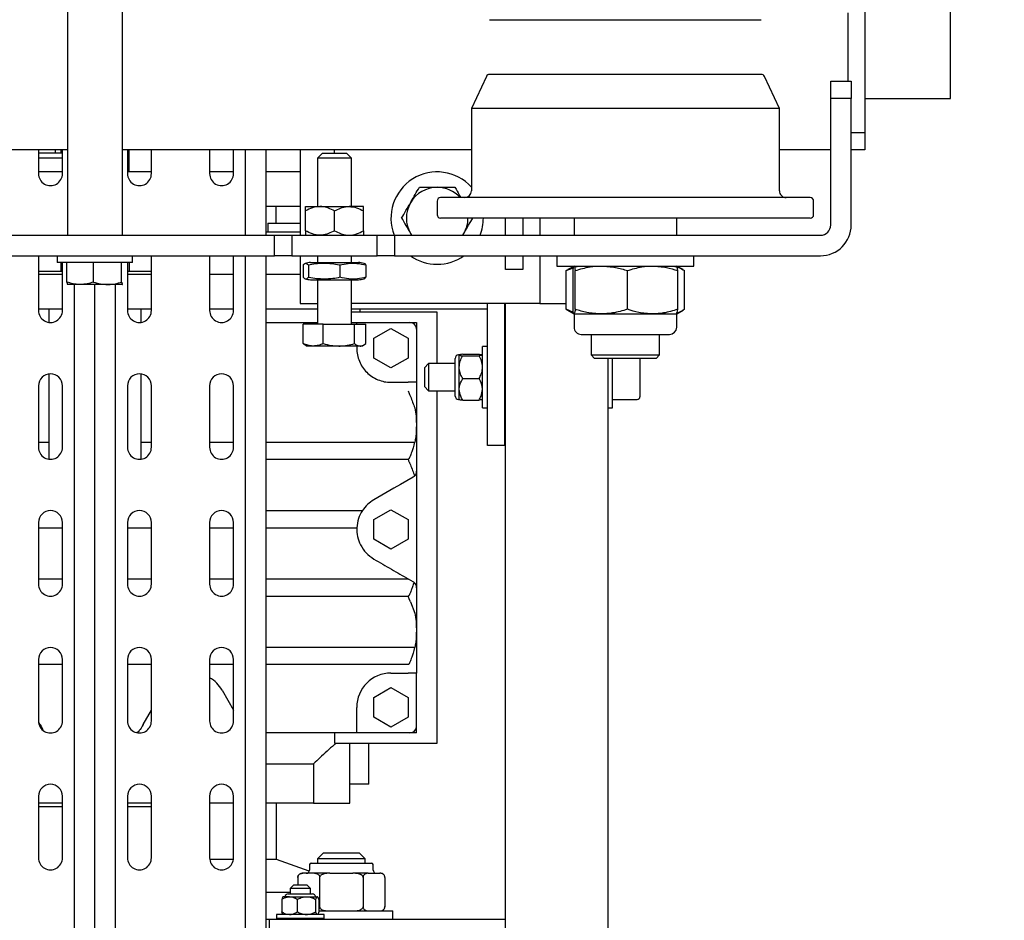
# Model space of a CAD drawing. Units: millimetres. Extents: x -17903 to 19001, y -12343 to 10068.
# Drawn here: x -4303 to -4016, y -4281 to -4017 of the extents above; entities that cross this region are included whole.
import ezdxf

# ---------------------------------------------------------------- set-up
doc = ezdxf.new("R2010")
doc.units = ezdxf.units.MM
doc.set_wipeout_variables(frame=1)
doc.layers.add('1_GRIL', color=7, linetype='Continuous')
doc.layers.add('5.Machinerie', color=140, linetype='Continuous')

# ---------------------------------------------------------------- blocks, each defined once
blk = doc.blocks.new('Rail gril PS')
blk.add_wipeout([(1987928.62, 922250.58), (1980604.83, 922250.58), (1980604.83, 922332.58), (1987928.62, 922332.58)])
blk = doc.blocks.new('faux gril')
blk.add_blockref('Rail gril PS', (-268807.68, -12026.9))
blk = doc.blocks.new('Equipe Compacte Motorisee PS')
for p, q in [((4015, 250), (3985, 250)), ((4015, 225), (4015, 250)), ((3975, 225), (4025, 225)), ((4025, 221), (4025, 225)), ((4025, 225), (4030, 225)), ((4030, 225), (4030, 221)), ((3990, 220), (4010, 220)), ((4010, 215), (4010, 221)), ((4010, 221), (4015, 221)), ((4015, 221), (4015, 215)), ((4052, 221), (4015, 221)), ((4015, 215), (4010, 215)), ((4052, 215), (4015, 215)), ((4030, 215), (4030, 200)), ((4055, 87.5), (4055, 212)), ((4061, 87.5), (4061, 212)), ((4044, 209), (4044, 101)), ((4049, 210), (4045, 210)), ((4050, 209), (4050, 101)), ((4018, 200), (4008.58, 195.61)), ((4042, 200), (4018, 200)), ((4018, 200), (4018, 110)), ((3992, 119.24), (3992, 194.7)), ((4008, 194.7), (4008, 115.3)), ((4064, 175), (4061, 175)), ((4064, 135), (4064, 175)), ((4055, 170), (4050, 170)), ((4065.06, 171.84), (4064, 170)), ((4076.66, 172.3), (4065.34, 172.3)), ((4076.66, 170.3), (4065.34, 170.3)), ((4078, 170), (4076.93, 171.85)), ((4081.9, 170), (4078, 170)), ((4078, 162.96), (4078, 170)), ((4084, 155.46), (4084, 167.9)), ((4090, 165), (4084, 165)), ((4091, 164), (4090, 165)), ((4090, 145), (4090, 165)), ((4078, 147.96), (4078, 162.96)), ((4091, 164), (4091, 146)), ((4091, 159.25), (4099.62, 159.25)), ((4099.62, 159.25), (4102.2, 159.25)), ((4103, 151.25), (4103, 158.45)), ((4076.66, 155.61), (4065.34, 155.61)), ((4084, 142.1), (4084, 155.46)), ((4105.5, 151.25), (4091, 151.25)), ((4585, 150), (4091, 150)), ((4105.5, 150), (4105.5, 151.25)), ((4078, 140.01), (4078, 147.96)), ((4084, 145), (4090, 145)), ((4090, 145), (4091, 146)), ((4050, 140), (4055, 140)), ((4064, 140), (4065.06, 138.16)), ((4065.34, 139.7), (4064.26, 139.88)), ((4065.34, 137.7), (4064.49, 139.84)), ((4065.1, 138.17), (4065.34, 137.7)), ((4076.66, 140.32), (4065.34, 140.32)), ((4076.66, 139.7), (4065.34, 139.7)), ((4077.58, 139.84), (4076.66, 137.7)), ((4076.66, 137.7), (4076.89, 138.17)), ((4076.93, 138.15), (4078, 140)), ((4078, 140.01), (4077.95, 139.99)), ((4078, 140), (4078, 140.01)), ((4078, 140), (4081.9, 140)), ((4076.66, 137.7), (4065.34, 137.7)), ((4075, 130), (4075, 137.7)), ((4061, 135), (4064, 135)), ((4050, 130), (4055, 130)), ((4061, 130), (4075, 130)), ((4075, 130), (4075, 75)), ((4050, 125), (4055, 125)), ((4061, 125), (4065, 125)), ((4065, 125), (4065, 120)), ((3992, 115.3), (3992, 119.24)), ((4055, 120), (4050, 120)), ((4065, 120), (4061, 120)), ((4255, 120), (4075, 120)), ((4116.5, 119.75), (4075, 119.75)), ((4092.5, 120), (4092.5, 119.75)), ((4100.5, 119.75), (4100.5, 120)), ((4116.5, 119.75), (4116.5, 114.75)), ((4259, 120), (4255, 120)), ((4255, 120), (4255, 51)), ((4008.58, 114.39), (4018, 110)), ((4116.5, 114.75), (4075, 114.75)), ((4076.5, 75), (4076.5, 114.75)), ((4087.5, 114.75), (4087.5, 113.25)), ((4105.5, 113.25), (4087.5, 113.25)), ((4089.8, 107.46), (4089.8, 112.24)), ((4090.22, 107.46), (4090.22, 112.24)), ((4096.91, 107.46), (4096.91, 112.24)), ((4103.2, 107.46), (4103.2, 112.24)), ((4105.5, 113.25), (4105.5, 114.75)), ((4018, 110), (4042, 110)), ((4030, 110), (4030, 8)), ((4055, 107.48), (4054.5, 107.79)), ((4055, 107.51), (4054.5, 107.79)), ((4090, 106.45), (4090, 106.25)), ((4093.56, 106.45), (4090.01, 106.45)), ((4099.51, 105.25), (4091, 105.25)), ((4092.5, 105.25), (4092.5, 97.5)), ((4100.06, 106.45), (4093.56, 106.45)), ((4102, 105.25), (4099.51, 105.25)), ((4103, 106.45), (4100.06, 106.45)), ((4100.5, 97.5), (4100.5, 105.25)), ((4103, 106.25), (4103, 106.45)), ((4045, 100), (4049, 100)), ((4092.5, 100), (4077.5, 100)), ((4077.5, 100), (4077.5, 75)), ((4203.5, 100), (4100.5, 100)), ((4203.5, 70), (4203.5, 100)), ((4092.5, 97.5), (4093.75, 96.25)), ((4092.5, 97.5), (4098.69, 97.5)), ((4093.75, 96.25), (4098, 96.25)), ((4098, 96.25), (4099.25, 96.25)), ((4098.69, 97.5), (4100.5, 97.5)), ((4099.25, 96.25), (4100.5, 97.5)), ((4054.5, 92.21), (4055, 92.52)), ((4080.5, 92), (4080.5, 94)), ((4080.5, 94), (4082.5, 94)), ((4082.5, 94), (4098, 94)), ((4098, 94), (4123.97, 94)), ((4115.5, 50), (4115.5, 93.44)), ((4123.97, 94), (4158.03, 94)), ((4125.5, 93.29), (4125.39, 93.41)), ((4125.5, 93.29), (4125.7, 93)), ((4125.7, 93), (4127.86, 89.25)), ((4156.3, 93), (4155.5, 91.61)), ((4156.42, 93.18), (4156.3, 93)), ((4158.03, 94), (4183, 94)), ((4162.14, 92.19), (4161.31, 91.84)), ((4162.14, 92.19), (4165.5, 93.44)), ((4175.5, 93.44), (4175.5, 50)), ((4183, 94), (4183, 91.5)), ((4198.5, 94), (4183, 94)), ((4200.5, 94), (4198.5, 94)), ((4200.5, 94), (4200.5, 92)), ((4080.5, 76.5), (4080.5, 92)), ((4082.23, 86.5), (4085.11, 91.5)), ((4085.11, 91.5), (4090.89, 91.5)), ((4090.89, 91.5), (4093.77, 86.5)), ((4098, 86.5), (4098, 91.5)), ((4100.5, 91.5), (4101.31, 91.84)), ((4120.5, 50), (4120.5, 91.5)), ((4127.86, 89.25), (4128.98, 87.33)), ((4135.23, 86.5), (4138.11, 91.5)), ((4138.11, 91.5), (4143.89, 91.5)), ((4143.89, 91.5), (4146.77, 86.5)), ((4155.5, 91.61), (4155.5, 50)), ((4161.31, 91.84), (4160.5, 91.5)), ((4160.5, 50), (4160.5, 91.5)), ((4180.5, 91.5), (4180.5, 50)), ((4183, 86.5), (4183, 91.5)), ((4187.23, 86.5), (4190.11, 91.5)), ((4190.11, 91.5), (4195.89, 91.5)), ((4195.89, 91.5), (4198.77, 86.5)), ((4200.5, 92), (4200.5, 76.5)), ((4055, 87.5), (4061, 87.5)), ((4055, 82.5), (4055, 87.5)), ((4061, 87.5), (4061, 82.5)), ((4085.11, 81.5), (4082.23, 86.5)), ((4093.77, 86.5), (4090.89, 81.5)), ((4128.98, 87.33), (4132.34, 81.5)), ((4138.11, 81.5), (4135.23, 86.5)), ((4146.77, 86.5), (4143.89, 81.5)), ((4190.11, 81.5), (4187.23, 86.5)), ((4198.77, 86.5), (4195.89, 81.5)), ((4255, 87), (4252.5, 87)), ((4252.5, 65.39), (4252.5, 87)), ((4241.5, 83.5), (4241.5, 83.21)), ((4242.7, 84.7), (4251.3, 84.7)), ((4061, 82.5), (4055, 82.5)), ((4055, 57.5), (4055, 82.5)), ((4061, 57.5), (4061, 82.5)), ((4090.89, 81.5), (4085.11, 81.5)), ((4143.89, 81.5), (4138.11, 81.5)), ((4195.89, 81.5), (4190.11, 81.5)), ((4238.5, 63.21), (4238.5, 80.79)), ((4240.57, 81.31), (4238.97, 81.27)), ((4241.5, 79.85), (4241.5, 83.21)), ((4046.6, 78.5), (4046.6, 74.25)), ((4053.69, 78.5), (4047.91, 78.5)), ((4063.7, 79.18), (4067.3, 79.18)), ((4086.69, 79.12), (4081, 79.12)), ((4081, 75.84), (4081, 79.12)), ((4087.4, 78), (4087.08, 78.56)), ((4087.4, 78), (4087.4, 77.48)), ((4135.5, 50), (4135.5, 78.15)), ((4215.5, 80), (4203.5, 80)), ((4215.5, 80), (4215.5, 74.5)), ((4237.25, 79), (4235.5, 77.25)), ((4238.5, 79), (4237.25, 79)), ((4237.25, 79), (4237.25, 65)), ((4241.5, 79.85), (4241.5, 75.36)), ((4242.7, 78.35), (4251.3, 78.35)), ((4032.5, 75), (4031, 73.5)), ((4046.6, 75), (4032.5, 75)), ((4032.5, 75), (4032.5, 74.68)), ((4063, 75), (4061, 75)), ((4063, 63), (4063, 77)), ((4068, 63), (4068, 77)), ((4081, 75), (4068, 75)), ((4077.5, 77.5), (4076.5, 77.5)), ((4080.5, 75), (4080.5, 76.5)), ((4081, 76.5), (4080.5, 76.5)), ((4081, 66.73), (4081, 75.84)), ((4086.69, 75.84), (4081, 75.84)), ((4087.4, 77.48), (4087.4, 71.28)), ((4087.4, 76.5), (4088, 76.5)), ((4140.5, 50), (4140.5, 76.51)), ((4198, 76.5), (4193, 76.5)), ((4200.5, 76.5), (4198, 76.5)), ((4200.5, 76.5), (4200.5, 50)), ((4235.5, 66.75), (4235.5, 77.25)), ((4241.5, 68.64), (4241.5, 75.36)), ((4031, 73.27), (4031, 73.5)), ((4031, 66.5), (4031, 73.27)), ((4032.5, 74.68), (4032.5, 65)), ((4046.6, 65.75), (4046.6, 74.25)), ((4221, 74.5), (4203.5, 74.5)), ((4221, 63.9), (4221, 74.5)), ((4031, 70), (4030, 70)), ((4053.69, 70), (4047.91, 70)), ((4063.7, 71.58), (4067.3, 71.58)), ((4087.4, 71.28), (4087.4, 63.8)), ((4200.5, 70), (4203.5, 70)), ((4031, 66.5), (4032.5, 65)), ((4086.69, 66.73), (4081, 66.73)), ((4081, 66.73), (4081, 60.88)), ((4235.5, 66.75), (4237.25, 65)), ((4241.5, 68.64), (4241.5, 64.15)), ((4254.75, 67), (4253.55, 67)), ((4253.55, 67), (4253.55, 53)), ((4254.75, 67), (4254.75, 53)), ((4032.5, 65), (4046.6, 65)), ((4046.6, 61.5), (4046.6, 65.75)), ((4061, 65), (4063, 65)), ((4068, 65), (4081, 65)), ((4075, 60), (4075, 65)), ((4076.5, 50), (4076.5, 65)), ((4080.5, 50), (4080.5, 65)), ((4087.4, 63.8), (4087.4, 62)), ((4209.5, 50), (4209.5, 63.9)), ((4209.5, 63.9), (4221, 63.9)), ((4221, 63.9), (4221, 50)), ((4237.25, 65), (4238.5, 65)), ((4241.5, 64.15), (4241.5, 60.79)), ((4242.7, 65.65), (4251.3, 65.65)), ((4247.55, 57.78), (4247.55, 63.52)), ((4248.35, 61.79), (4248.35, 64.94)), ((4249.12, 65.39), (4252.78, 65.39)), ((4249.12, 64.48), (4252.78, 64.48)), ((4053.69, 61.5), (4047.91, 61.5)), ((4063.7, 62.4), (4067.3, 62.4)), ((4063.7, 60.82), (4067.3, 60.82)), ((4086.69, 60.88), (4081, 60.88)), ((4087.08, 61.44), (4087.4, 62)), ((4240.86, 62.64), (4237.5, 53)), ((4238.97, 62.73), (4240.57, 62.69)), ((4241.5, 60.79), (4241.5, 60.5)), ((4245.95, 63), (4244.95, 62)), ((4244.95, 62), (4244.95, 58.74)), ((4247.55, 63), (4245.95, 63)), ((4245.95, 63), (4245.95, 58.11)), ((4248.35, 56.85), (4248.35, 61.79)), ((4255, 63), (4254.75, 63)), ((4030, 60), (4055, 60)), ((4036.5, 60), (4036.5, 50)), ((4046.5, 50), (4046.5, 60)), ((4051.5, 50.5), (4051.5, 60)), ((4054, 50), (4054, 60)), ((4061, 60), (4075, 60)), ((4066.5, 60), (4066.5, 50)), ((4242.7, 59.3), (4244.95, 59.3)), ((4244.95, 58.74), (4244.95, 58)), ((4244.95, 58), (4245.95, 57)), ((4245.95, 58.11), (4245.95, 57)), ((4247.55, 56.48), (4247.55, 57.78)), ((4249.12, 59.09), (4252.78, 59.09)), ((4055, 57.5), (4061, 57.5)), ((4055, 52.5), (4055, 57.5)), ((4061, 57.5), (4061, 52.5)), ((4245.95, 57), (4247.55, 57)), ((4247, 50), (4247, 57)), ((4248.35, 56.85), (4248.35, 55)), ((4254.75, 57), (4255, 57)), ((4046.5, 52.9), (4051.5, 52.9)), ((4061, 52.5), (4055, 52.5)), ((4055, -52.5), (4055, 52.5)), ((4061, -52.5), (4061, 52.5)), ((4237.5, 53), (4221, 53)), ((4237.5, 53), (4237.5, 50)), ((4249.12, 54.61), (4252.78, 54.61)), ((4253.55, 53), (4254.75, 53)), ((4055, 50), (4030, 50)), ((4051.5, 50.5), (4054, 50.5)), ((4525, 50), (4061, 50)), ((4259, 51), (4255, 51)), ((4255, 51), (4255, 50)), ((4055, 44), (4030, 44)), ((4525, 44), (4061, 44)), ((4037, 40.5), (4030, 40.5)), ((4036.5, 40.5), (4036.5, 33.5)), ((4077, 40.5), (4061, 40.5)), ((4066.5, 40.5), (4066.5, 33.5)), ((4076.5, 33.5), (4076.5, 40.5)), ((4117, 40.5), (4099, 40.5)), ((4115.5, 33.5), (4115.5, 40.5)), ((4157, 40.5), (4139, 40.5)), ((4140.5, 33.5), (4140.5, 40.5)), ((4155.5, 40.5), (4155.5, 33.5)), ((4197, 40.5), (4179, 40.5)), ((4180.5, 40.5), (4180.5, 33.5)), ((4188, 37.16), (4193.78, 40.5)), ((4237, 40.5), (4219, 40.5)), ((4221, 40.5), (4221, 33.5)), ((4237.5, 40.46), (4237.5, 33.54)), ((4030, 33.5), (4037, 33.5)), ((4061, 33.5), (4077, 33.5)), ((4099, 33.5), (4117, 33.5)), ((4139, 33.5), (4157, 33.5)), ((4179, 33.5), (4197, 33.5)), ((4219, 33.5), (4237, 33.5)), ((4037, 16.5), (4030, 16.5)), ((4036.5, 16.5), (4036.5, 9.5)), ((4077, 16.5), (4061, 16.5)), ((4065.5, 10), (4065.5, 16.5)), ((4066.5, 16.5), (4066.5, 9.5)), ((4076.5, 9.5), (4076.5, 16.5)), ((4117, 16.5), (4099, 16.5)), ((4115.5, 13.5), (4115.5, 16.5)), ((4157, 16.5), (4139, 16.5)), ((4140.5, 9.5), (4140.5, 16.5)), ((4155.5, 16.5), (4155.5, 9.5)), ((4197, 16.5), (4179, 16.5)), ((4180.5, 16.5), (4180.5, 9.5)), ((4198, 14.07), (4193.78, 16.5)), ((4237, 16.5), (4219, 16.5)), ((4221, 16.5), (4221, 9.5)), ((4080.46, 13.5), (4076.5, 13.5)), ((4120.46, 13.5), (4095.54, 13.5)), ((4036.5, 10), (4030, 10)), ((4030, 9.5), (4037, 9.5)), ((4063, 11), (4061, 11)), ((4063, 11), (4063, -7.1)), ((4063, 10), (4065.5, 10)), ((4063, 9.5), (4077, 9.5)), ((4065.5, 9.5), (4065.5, 10)), ((4099, 9.5), (4117, 9.5)), ((4139, 9.5), (4157, 9.5)), ((4179, 9.5), (4197, 9.5)), ((4219, 9.5), (4237, 9.5)), ((4055, 8), (3945, 8)), ((4068.69, 7.79), (4063, 7.79)), ((4069.4, 7.99), (4069.39, 8.01)), ((4069.4, 8), (4069.4, 8.01)), ((4069.4, 7.99), (4069.4, 3.69)), ((4525, 6), (4069.4, 6)), ((4069.4, 3.69), (4069.4, -4.3)), ((4525, 0), (4069.4, 0)), ((4068.69, -0.4), (4063, -0.4)), ((4069.4, -4.3), (4069.4, -7.99)), ((3945, -8), (4055, -8)), ((4030, -8), (4030, -110)), ((4063, -7.1), (4063, -11)), ((4068.69, -8.19), (4063, -8.19)), ((4525, -6), (4069.4, -6)), ((4037, -9.5), (4030, -9.5)), ((4030, -10), (4031, -10)), ((4031, -11.5), (4030, -11.5)), ((4031, -9.5), (4031, -16.5)), ((4032.5, -9.5), (4032.5, -15.04)), ((4036.5, -9.5), (4036.5, -16.5)), ((4061, -11), (4063, -11)), ((4077, -9.5), (4063, -9.5)), ((4063, -10), (4065.5, -10)), ((4065.5, -10), (4065.5, -9.5)), ((4065.5, -16.5), (4065.5, -10)), ((4066.5, -9.5), (4066.5, -16.5)), ((4076.5, -16.5), (4076.5, -9.5)), ((4117, -9.5), (4099, -9.5)), ((4157, -9.5), (4139, -9.5)), ((4140.5, -16.5), (4140.5, -9.5)), ((4155.5, -9.5), (4155.5, -16.5)), ((4197, -9.5), (4179, -9.5)), ((4180.5, -9.5), (4180.5, -16.5)), ((4237, -9.5), (4219, -9.5)), ((4221, -9.5), (4221, -16.5)), ((4076.5, -13.5), (4080.46, -13.5)), ((4095.54, -13.5), (4120.46, -13.5)), ((4115.5, -16.5), (4115.5, -13.5)), ((4030, -16.5), (4037, -16.5)), ((4032.5, -15.04), (4032.5, -16.5)), ((4061, -16.5), (4077, -16.5)), ((4099, -16.5), (4117, -16.5)), ((4139, -16.5), (4157, -16.5)), ((4179, -16.5), (4197, -16.5)), ((4197.27, -16.49), (4198, -16.07)), ((4219, -16.5), (4237, -16.5))]:
    blk.add_line(p, q)
at = {"flags": 128}
for points in [[(4198, 14.07), (4198.53, 13.76), (4199.04, 13.47), (4199.5, 13.2)], [(4198, -16.07), (4198.53, -15.76), (4199.04, -15.47), (4199.5, -15.2)]]:
    blk.add_lwpolyline(points, dxfattribs=at)
for centre, radius, start, end in [((4052, 212), 9, 0, 90), ((4052, 212), 3, 0, 90), ((4045, 209), 1, 90, 180), ((4049, 209), 1, 0, 90), ((4042, 202), 2, 270, 0), ((4009, 194.7), 1, 115, 180), ((4081.9, 167.9), 2.1, 0, 90), ((4102.2, 158.45), 0.8, 0, 90), ((4081.9, 142.1), 2.1, 270, 0), ((4009, 115.3), 1, 180, 245), ((4050, 100), 13.5, 68.2615, 90), ((4050, 100), 13.5, 132.2055, 291.7385), ((4042, 108), 2, 0, 90), ((4050, 100), 9, 131.8103, 180), ((4050, 100), 9, 60, 90), ((4050, 100), 13.5, 0, 35.4309), ((4091, 106.25), 1, 180, 270), ((4102, 106.25), 1, 270, 0), ((4045, 101), 1, 180, 270), ((4049, 101), 1, 270, 0), ((4050, 100), 9, 180, 240), ((4050, 100), 13.5, 324.5691, 0), ((4050, 100), 9, 240, 300), ((4082.5, 92), 2, 90, 180), ((4198.5, 92), 2, 0, 90), ((4193, 86.5), 10, 180, 270), ((4242.7, 83.5), 1.2, 128.9388, 180), ((4251.3, 83.5), 1.2, 69.774, 95.9167), ((4251.3, 83.5), 1.2, 0, 52.3315), ((4238.98, 80.79), 0.48, 91.5, 180), ((4240.54, 82.27), 0.96, 271.5, 0), ((4069.01, 77), 6.01, 164.3992, 180), ((4061.99, 77), 6.01, 0, 15.5869), ((4248.55, 63.52), 1, 101.537, 180), ((4069.01, 63), 6.01, 180, 195.6101), ((4061.99, 63), 6.01, 344.4183, 0), ((4238.98, 63.21), 0.48, 180, 268.5), ((4240.54, 61.73), 0.96, 0, 88.5), ((4242.7, 60.5), 1.2, 180, 216.7809), ((4242.7, 60.5), 1.2, 249.6289, 275.9615), ((4248.55, 56.48), 1, 180, 258.463), ((4037, 37), 3.5, 270, 90), ((4077, 37), 3.5, 270, 90), ((4099, 37), 3.5, 90, 270), ((4117, 37), 3.5, 270, 90), ((4139, 37), 3.5, 90, 270), ((4157, 37), 3.5, 270, 90), ((4179, 37), 3.5, 90, 270), ((4197, 37), 3.5, 270, 90), ((4219, 37), 3.5, 90, 270), ((4237, 37), 3.5, 270, 90), ((4193, 28.5), 10, 120, 150), ((4037, 13), 3.5, 270, 90), ((4077, 13), 3.5, 270, 90), ((4099, 13), 3.5, 90, 270), ((4117, 13), 3.5, 270, 90), ((4139, 13), 3.5, 90, 270), ((4157, 13), 3.5, 270, 90), ((4179, 13), 3.5, 90, 270), ((4197, 13), 3.5, 270, 90), ((4219, 13), 3.5, 90, 270), ((4237, 13), 3.5, 270, 90), ((4037, -13), 3.5, 270, 90), ((4077, -13), 3.5, 270, 90), ((4099, -13), 3.5, 90, 270), ((4117, -13), 3.5, 270, 90), ((4139, -13), 3.5, 90, 270), ((4157, -13), 3.5, 270, 90), ((4179, -13), 3.5, 90, 270), ((4197, -13), 3.5, 270, 90), ((4219, -13), 3.5, 90, 270), ((4237, -13), 3.5, 270, 90)]:
    blk.add_arc(centre, radius, start, end)
for points, knots in [([(4064, 168.37), (4064.08, 169.09), (4064.23, 170.42), (4064.99, 171.71), (4065.34, 172.3)], [0, 0, 0, 0, 0.542087, 1, 1, 1, 1]), ([(4064, 162.96), (4064.08, 164.3), (4064.23, 166.79), (4064.99, 169.2), (4065.34, 170.3)], [0, 0, 0, 0, 0.542089, 1, 1, 1, 1]), ([(4065.34, 170.3), (4064.91, 170.24), (4064.2, 170.14), (4064.08, 170.05), (4064.04, 170.01)], [0, 0, 0, 0, 0.612291, 1, 1, 1, 1]), ([(4076.66, 172.3), (4077.13, 171.56), (4077.64, 170.76), (4077.76, 169.94), (4077.77, 169.87)], [0, 0, 0, 0, 0.924862, 1, 1, 1, 1]), ([(4076.66, 170.3), (4077.09, 168.91), (4077.83, 166.5), (4077.95, 164.01), (4078, 162.96)], [0, 0, 0, 0, 0.575251, 1, 1, 1, 1]), ([(4077.95, 170.01), (4077.88, 170.06), (4077.73, 170.16), (4077.01, 170.25), (4076.66, 170.3)], [0, 0, 0, 0, 0.512607, 1, 1, 1, 1]), ([(4065.34, 155.61), (4064.91, 157), (4064.17, 159.41), (4064.05, 161.9), (4064, 162.96)], [0, 0, 0, 0, 0.575247, 1, 1, 1, 1]), ([(4078, 162.96), (4077.92, 161.61), (4077.77, 159.12), (4077.01, 156.71), (4076.66, 155.61)], [0, 0, 0, 0, 0.54209, 1, 1, 1, 1]), ([(4064, 147.96), (4064.08, 149.37), (4064.23, 151.96), (4064.99, 154.47), (4065.34, 155.61)], [0, 0, 0, 0, 0.542088, 1, 1, 1, 1]), ([(4076.66, 155.61), (4077.09, 154.17), (4077.83, 151.66), (4077.95, 149.07), (4078, 147.96)], [0, 0, 0, 0, 0.575252, 1, 1, 1, 1]), ([(4065.34, 140.32), (4064.91, 141.76), (4064.17, 144.27), (4064.05, 146.86), (4064, 147.96)], [0, 0, 0, 0, 0.5752465, 1, 1, 1, 1]), ([(4078, 147.96), (4077.92, 146.56), (4077.77, 143.97), (4077.01, 141.46), (4076.66, 140.32)], [0, 0, 0, 0, 0.542089, 1, 1, 1, 1]), ([(4064.31, 140.29), (4064.29, 140.33), (4064.01, 141.03), (4064, 141.75), (4064, 142.43)], [0, 0, 0, 0, 0.052029, 1, 1, 1, 1]), ([(4064, 140.01), (4064.08, 140.07), (4064.23, 140.17), (4064.99, 140.27), (4065.34, 140.32)], [0, 0, 0, 0, 0.542088, 1, 1, 1, 1]), ([(4076.66, 140.32), (4077.09, 140.26), (4077.83, 140.16), (4077.95, 140.05), (4078, 140.01)], [0, 0, 0, 0, 0.575253, 1, 1, 1, 1]), ([(4077.63, 139.86), (4077.61, 139.85), (4077.49, 139.8), (4077.05, 139.75), (4076.66, 139.7)], [0, 0, 0, 0, 0.123407, 1, 1, 1, 1]), ([(4089.8, 112.24), (4089.83, 112.48), (4089.89, 112.96), (4089.96, 113.23), (4090, 113.25), (4090.01, 113.25)], [0, 0, 0, 0, 0.432387, 0.879553, 1, 1, 1, 1]), ([(4090.01, 113.25), (4090.05, 113.19), (4090.12, 113.08), (4090.18, 112.52), (4090.22, 112.24)], [0, 0, 0, 0, 0.503999, 1, 1, 1, 1]), ([(4093.56, 113.25), (4092.98, 113.19), (4091.81, 113.08), (4090.74, 112.52), (4090.22, 112.24)], [0, 0, 0, 0, 0.503997, 1, 1, 1, 1]), ([(4096.91, 112.24), (4096.45, 112.48), (4095.52, 112.96), (4094.37, 113.23), (4093.71, 113.25), (4093.56, 113.25)], [0, 0, 0, 0, 0.43237, 0.879532, 1, 1, 1, 1]), ([(4100.06, 113.25), (4100, 113.25), (4099.17, 113.24), (4098.08, 112.91), (4097.15, 112.38), (4096.91, 112.24)], [0, 0, 0, 0, 0.048281, 0.761755, 1, 1, 1, 1]), ([(4103.2, 112.24), (4102.83, 112.45), (4101.84, 113.02), (4100.74, 113.16), (4100.06, 113.25)], [0, 0, 0, 0, 0.371226, 1, 1, 1, 1]), ([(4102.99, 113.25), (4103.03, 113.19), (4103.1, 113.08), (4103.16, 112.52), (4103.2, 112.24)], [0, 0, 0, 0, 0.503998, 1, 1, 1, 1]), ([(4054.5, 107.79), (4054.39, 107.86), (4053.59, 108.32), (4052.06, 109.2), (4050.69, 109.99), (4050, 110.39)], [0, 0, 0, 0, 0.070084, 0.530789, 1, 1, 1, 1]), ([(4041, 105.2), (4041.73, 105.62), (4042.71, 106.19), (4043.73, 106.77), (4044, 106.93)], [0, 0, 0, 0, 0.739186, 1, 1, 1, 1]), ([(4089.8, 107.46), (4089.83, 107.22), (4089.89, 106.74), (4089.96, 106.47), (4090, 106.45), (4090.01, 106.45)], [0, 0, 0, 0, 0.432387, 0.879553, 1, 1, 1, 1]), ([(4090.01, 106.45), (4090.05, 106.51), (4090.12, 106.62), (4090.18, 107.18), (4090.22, 107.46)], [0, 0, 0, 0, 0.503999, 1, 1, 1, 1]), ([(4093.56, 106.45), (4092.98, 106.51), (4091.81, 106.62), (4090.74, 107.18), (4090.22, 107.46)], [0, 0, 0, 0, 0.503997, 1, 1, 1, 1]), ([(4096.91, 107.46), (4096.45, 107.22), (4095.52, 106.74), (4094.37, 106.47), (4093.71, 106.45), (4093.56, 106.45)], [0, 0, 0, 0, 0.43237, 0.879532, 1, 1, 1, 1]), ([(4100.06, 106.45), (4100, 106.45), (4099.17, 106.46), (4098.08, 106.79), (4097.15, 107.32), (4096.91, 107.46)], [0, 0, 0, 0, 0.048281, 0.761755, 1, 1, 1, 1]), ([(4103.2, 107.46), (4102.83, 107.25), (4101.84, 106.68), (4100.74, 106.54), (4100.06, 106.45)], [0, 0, 0, 0, 0.371226, 1, 1, 1, 1]), ([(4102.99, 106.45), (4103.03, 106.51), (4103.1, 106.62), (4103.16, 107.18), (4103.2, 107.46)], [0, 0, 0, 0, 0.503998, 1, 1, 1, 1]), ([(4041, 100), (4041, 100.39), (4041, 102.14), (4041, 103.86), (4041, 105.2)], [0, 0, 0, 0, 0.219378, 1, 1, 1, 1]), ([(4041, 94.8), (4041, 95.13), (4041, 96.83), (4041, 98.58), (4041, 100)], [0, 0, 0, 0, 0.195092, 1, 1, 1, 1]), ([(4045.5, 92.21), (4045.39, 92.27), (4044.59, 92.73), (4043.06, 93.61), (4041.69, 94.4), (4041, 94.8)], [0, 0, 0, 0, 0.0700832, 0.5307878, 1, 1, 1, 1]), ([(4050, 89.61), (4049.27, 90.03), (4047.79, 90.88), (4046.27, 91.76), (4045.5, 92.21)], [0, 0, 0, 0, 0.495461, 1, 1, 1, 1]), ([(4050, 89.61), (4050.73, 90.03), (4052.21, 90.88), (4053.73, 91.76), (4054.5, 92.21)], [0, 0, 0, 0, 0.495423, 1, 1, 1, 1]), ([(4054.5, 92.21), (4054.61, 92.27), (4054.77, 92.36), (4054.94, 92.46), (4055, 92.49)], [0, 0, 0, 0, 0.639095, 1, 1, 1, 1]), ([(4098, 94), (4098, 93.96), (4098, 93.89), (4098, 93.31), (4098, 92.48), (4098, 91.83), (4098, 91.5)], [0, 0, 0, 0, 0.2499994, 0.499999, 0.7500002, 1, 1, 1, 1]), ([(4101.31, 91.84), (4101.59, 91.96), (4102.99, 92.55), (4104.38, 93.04), (4105.5, 93.44)], [0, 0, 0, 0, 0.197692, 1, 1, 1, 1]), ([(4105.5, 93.44), (4106.29, 93.6), (4107.77, 93.89), (4110.1, 93.92), (4112.12, 93.9), (4113.96, 93.8), (4114.98, 93.56), (4115.5, 93.44)], [0, 0, 0, 0, 0.2460015, 0.4583814, 0.6768644, 0.836507, 1, 1, 1, 1]), ([(4115.5, 93.44), (4116.06, 93.28), (4117, 93.02), (4118.22, 92.61), (4119.03, 92.31), (4119.58, 92.1), (4119.93, 91.95), (4120.16, 91.83), (4120.32, 91.73), (4120.43, 91.65), (4120.48, 91.57), (4120.5, 91.53), (4120.5, 91.51), (4120.5, 91.5)], [0, 0, 0, 0, 0.3279881, 0.5535728, 0.7051442, 0.8056362, 0.8720842, 0.9161258, 0.9456206, 0.9755905, 0.987459, 0.9969274, 1, 1, 1, 1]), ([(4120.5, 91.5), (4120.51, 91.5), (4120.77, 91.61), (4121.3, 91.84), (4122.94, 92.53), (4124.3, 93.01), (4125.39, 93.41)], [0, 0, 0, 0, 0.004455, 0.160341, 0.326092, 1, 1, 1, 1]), ([(4125.39, 93.41), (4125.19, 93.56), (4124.76, 93.91), (4124.25, 94), (4123.97, 94), (4123.97, 94)], [0, 0, 0, 0, 0.448048, 0.995569, 1, 1, 1, 1]), ([(4158.03, 94), (4158.03, 94), (4157.7, 94), (4157.14, 93.86), (4156.63, 93.45), (4156.44, 93.21), (4156.42, 93.18)], [0, 0, 0, 0, 0.003811, 0.564538, 0.95064, 1, 1, 1, 1]), ([(4156.42, 93.18), (4156.89, 93.04), (4157.67, 92.8), (4158.67, 92.45), (4159.34, 92.2), (4159.77, 92.02), (4160.06, 91.88), (4160.26, 91.78), (4160.39, 91.69), (4160.46, 91.61), (4160.49, 91.55), (4160.5, 91.52), (4160.5, 91.5)], [0, 0, 0, 0, 0.332402, 0.558037, 0.70851, 0.807924, 0.873709, 0.917563, 0.957232, 0.975023, 0.989825, 1, 1, 1, 1]), ([(4165.5, 93.44), (4166.29, 93.6), (4167.77, 93.89), (4170.1, 93.92), (4172.12, 93.9), (4173.96, 93.8), (4174.98, 93.56), (4175.5, 93.44)], [0, 0, 0, 0, 0.2460015, 0.4583814, 0.6768644, 0.836507, 1, 1, 1, 1]), ([(4175.5, 93.44), (4176.06, 93.28), (4177, 93.02), (4178.22, 92.61), (4179.03, 92.31), (4179.58, 92.1), (4179.93, 91.95), (4180.16, 91.83), (4180.32, 91.73), (4180.43, 91.65), (4180.48, 91.57), (4180.5, 91.53), (4180.5, 91.51), (4180.5, 91.5)], [0, 0, 0, 0, 0.3279881, 0.5535728, 0.7051442, 0.8056362, 0.8720842, 0.9161258, 0.9456206, 0.9755905, 0.987459, 0.9969274, 1, 1, 1, 1]), ([(4149.66, 81.5), (4150.65, 83.22), (4152.61, 86.61), (4154.54, 89.96), (4155.5, 91.61)], [0, 0, 0, 0, 0.5061, 1, 1, 1, 1]), ([(4088, 76.5), (4088.65, 76.54), (4089.96, 76.61), (4091.85, 77.21), (4093.59, 78.13), (4095.12, 79.38), (4096.37, 80.91), (4097.29, 82.65), (4097.89, 84.54), (4097.96, 85.85), (4098, 86.5)], [0, 0, 0, 0, 0.125018, 0.250012, 0.375018, 0.499994, 0.62501, 0.750008, 0.875002, 1, 1, 1, 1]), ([(4242.7, 84.7), (4242.63, 84.7), (4242.49, 84.69), (4242.25, 84.62), (4241.97, 84.48), (4241.6, 84.07), (4241.51, 83.61), (4241.5, 83.27), (4241.5, 83.21)], [0, 0, 0, 0, 0.0616408, 0.1229403, 0.2265994, 0.4087866, 0.8902829, 1, 1, 1, 1]), ([(4252.5, 83.21), (4252.5, 83.22), (4252.5, 83.47), (4252.46, 83.84), (4252.22, 84.28), (4251.97, 84.51), (4251.71, 84.64), (4251.49, 84.69), (4251.36, 84.7), (4251.3, 84.7)], [0, 0, 0, 0, 0.020585, 0.427607, 0.645279, 0.793104, 0.881694, 0.950541, 1, 1, 1, 1]), ([(4132.34, 81.5), (4132.77, 80.85), (4133.64, 79.53), (4134.87, 78.61), (4135.5, 78.15)], [0, 0, 0, 0, 0.490859, 1, 1, 1, 1]), ([(4145.5, 77.57), (4146.34, 78.07), (4147.99, 79.05), (4149.11, 80.69), (4149.66, 81.5)], [0, 0, 0, 0, 0.507501, 1, 1, 1, 1]), ([(4046.6, 74.25), (4046.68, 75), (4046.83, 76.48), (4047.55, 77.83), (4047.91, 78.5)], [0, 0, 0, 0, 0.504008, 1, 1, 1, 1]), ([(4047.91, 78.5), (4047.64, 78.5), (4046.9, 78.5), (4046.72, 78.5), (4046.6, 78.5)], [0, 0, 0, 0, 0.370932, 1, 1, 1, 1]), ([(4055, 74.25), (4054.92, 75), (4054.77, 76.48), (4054.05, 77.83), (4053.69, 78.5)], [0, 0, 0, 0, 0.504002, 1, 1, 1, 1]), ([(4053.69, 78.5), (4053.96, 78.5), (4054.7, 78.5), (4054.88, 78.5), (4055, 78.5)], [0, 0, 0, 0, 0.3709091, 1, 1, 1, 1]), ([(4063.7, 71.58), (4063.52, 72.39), (4063.15, 74.03), (4063.14, 76.6), (4063.51, 78.3), (4063.7, 79.18)], [0, 0, 0, 0, 0.322154, 0.652914, 1, 1, 1, 1]), ([(4063.7, 79.18), (4063.48, 79.01), (4063.23, 78.82), (4063.24, 78.63), (4063.24, 78.61)], [0, 0, 0, 0, 0.894443, 1, 1, 1, 1]), ([(4067.3, 79.18), (4067.48, 78.37), (4067.85, 76.72), (4067.86, 74.16), (4067.49, 72.45), (4067.3, 71.58)], [0, 0, 0, 0, 0.322154, 0.652914, 1, 1, 1, 1]), ([(4067.77, 78.61), (4067.77, 78.62), (4067.78, 78.81), (4067.54, 79), (4067.3, 79.18)], [0, 0, 0, 0, 0.036933, 1, 1, 1, 1]), ([(4087.4, 77.48), (4087.39, 77.6), (4087.36, 78.16), (4086.98, 78.7), (4086.69, 79.12)], [0, 0, 0, 0, 0.22187, 1, 1, 1, 1]), ([(4135.5, 78.15), (4136.25, 77.72), (4137.79, 76.84), (4139.59, 76.62), (4140.5, 76.51)], [0, 0, 0, 0, 0.492474, 1, 1, 1, 1]), ([(4241.5, 79.85), (4241.5, 79.83), (4241.5, 79.59), (4241.54, 79.21), (4241.78, 78.78), (4242.03, 78.54), (4242.29, 78.42), (4242.51, 78.36), (4242.64, 78.35), (4242.7, 78.35)], [0, 0, 0, 0, 0.020586, 0.42762, 0.645338, 0.793098, 0.88169, 0.95054, 1, 1, 1, 1]), ([(4242.7, 78.35), (4242.65, 78.35), (4242.53, 78.34), (4242.31, 78.24), (4242.05, 77.99), (4241.72, 77.41), (4241.53, 76.48), (4241.51, 75.74), (4241.5, 75.36)], [0, 0, 0, 0, 0.045809, 0.10471, 0.19787, 0.354894, 0.674696, 1, 1, 1, 1]), ([(4251.3, 78.35), (4251.37, 78.35), (4251.51, 78.36), (4251.75, 78.43), (4252.03, 78.58), (4252.4, 78.99), (4252.49, 79.44), (4252.5, 79.78), (4252.5, 79.85)], [0, 0, 0, 0, 0.061641, 0.12294, 0.226599, 0.408787, 0.890283, 1, 1, 1, 1]), ([(4252.5, 75.36), (4252.49, 75.66), (4252.48, 76.3), (4252.35, 77.14), (4252.09, 77.78), (4251.83, 78.12), (4251.6, 78.29), (4251.42, 78.35), (4251.32, 78.35), (4251.3, 78.35)], [0, 0, 0, 0, 0.257483, 0.553184, 0.730881, 0.841087, 0.918993, 0.981186, 1, 1, 1, 1]), ([(4086.69, 75.84), (4086.77, 75.95), (4087.19, 76.48), (4087.31, 77.04), (4087.4, 77.48)], [0, 0, 0, 0, 0.198267, 1, 1, 1, 1]), ([(4087.4, 71.28), (4087.4, 71.39), (4087.39, 72.21), (4087.24, 73.75), (4086.87, 75.14), (4086.69, 75.84)], [0, 0, 0, 0, 0.070088, 0.530795, 1, 1, 1, 1]), ([(4140.5, 76.51), (4141.38, 76.53), (4143.15, 76.56), (4144.71, 77.23), (4145.5, 77.57)], [0, 0, 0, 0, 0.493906, 1, 1, 1, 1]), ([(4047.91, 70), (4047.61, 70.58), (4046.98, 71.77), (4046.63, 73.23), (4046.6, 74.07), (4046.6, 74.25)], [0, 0, 0, 0, 0.432399, 0.879554, 1, 1, 1, 1]), ([(4053.69, 70), (4053.99, 70.58), (4054.62, 71.77), (4054.97, 73.23), (4055, 74.07), (4055, 74.25)], [0, 0, 0, 0, 0.432372, 0.879555, 1, 1, 1, 1]), ([(4047.91, 70), (4047.61, 69.42), (4046.98, 68.23), (4046.63, 66.77), (4046.6, 65.93), (4046.6, 65.75)], [0, 0, 0, 0, 0.432399, 0.879554, 1, 1, 1, 1]), ([(4053.69, 70), (4053.99, 69.42), (4054.62, 68.23), (4054.97, 66.77), (4055, 65.93), (4055, 65.75)], [0, 0, 0, 0, 0.432372, 0.879555, 1, 1, 1, 1]), ([(4063.7, 62.4), (4063.55, 63.07), (4063.22, 64.59), (4063.17, 66.88), (4063.23, 69.21), (4063.47, 70.74), (4063.68, 71.52), (4063.7, 71.58)], [0, 0, 0, 0, 0.223636, 0.499956, 0.74062, 0.98061, 1, 1, 1, 1]), ([(4067.3, 71.58), (4067.45, 70.9), (4067.78, 69.39), (4067.83, 67.1), (4067.77, 64.76), (4067.53, 63.23), (4067.32, 62.46), (4067.3, 62.4)], [0, 0, 0, 0, 0.223636, 0.499955, 0.740619, 0.98061, 1, 1, 1, 1]), ([(4086.69, 66.73), (4086.89, 67.47), (4087.29, 68.96), (4087.36, 70.51), (4087.4, 71.28)], [0, 0, 0, 0, 0.495457, 1, 1, 1, 1]), ([(4203.5, 70.43), (4203.67, 70.24), (4204.34, 69.47), (4205.83, 67.82), (4207.67, 65.82), (4208.93, 64.5), (4209.5, 63.9)], [0, 0, 0, 0, 0.102708, 0.419862, 0.737405, 1, 1, 1, 1]), ([(4086.69, 66.73), (4086.89, 66.25), (4087.29, 65.29), (4087.36, 64.3), (4087.4, 63.8)], [0, 0, 0, 0, 0.495456, 1, 1, 1, 1]), ([(4241.5, 68.64), (4241.51, 68.34), (4241.52, 67.7), (4241.65, 66.86), (4241.91, 66.22), (4242.17, 65.88), (4242.4, 65.71), (4242.58, 65.65), (4242.68, 65.65), (4242.7, 65.65)], [0, 0, 0, 0, 0.257491, 0.5532253, 0.7308731, 0.8410823, 0.9189907, 0.9811853, 1, 1, 1, 1]), ([(4251.3, 65.65), (4251.35, 65.65), (4251.47, 65.66), (4251.69, 65.76), (4251.95, 66.01), (4252.28, 66.59), (4252.47, 67.52), (4252.49, 68.26), (4252.5, 68.64)], [0, 0, 0, 0, 0.04581, 0.104711, 0.19787, 0.354894, 0.674696, 1, 1, 1, 1]), ([(4046.6, 65.75), (4046.68, 65), (4046.83, 63.52), (4047.55, 62.17), (4047.91, 61.5)], [0, 0, 0, 0, 0.504009, 1, 1, 1, 1]), ([(4055, 65.75), (4054.92, 65), (4054.77, 63.52), (4054.05, 62.17), (4053.69, 61.5)], [0, 0, 0, 0, 0.504002, 1, 1, 1, 1]), ([(4087.4, 63.8), (4087.4, 63.73), (4087.39, 63.21), (4087.24, 62.22), (4086.87, 61.33), (4086.69, 60.88)], [0, 0, 0, 0, 0.070085, 0.530794, 1, 1, 1, 1]), ([(4241.5, 64.15), (4241.5, 64.17), (4241.5, 64.41), (4241.54, 64.79), (4241.78, 65.22), (4242.03, 65.46), (4242.29, 65.58), (4242.51, 65.64), (4242.64, 65.65), (4242.7, 65.65)], [0, 0, 0, 0, 0.020586, 0.42762, 0.645338, 0.793098, 0.88169, 0.95054, 1, 1, 1, 1]), ([(4249.12, 65.39), (4248.94, 65.33), (4248.58, 65.2), (4248.37, 65.05), (4248.35, 64.96), (4248.35, 64.94)], [0, 0, 0, 0, 0.432388, 0.879553, 1, 1, 1, 1]), ([(4248.35, 64.94), (4248.39, 64.86), (4248.48, 64.7), (4248.91, 64.56), (4249.12, 64.48)], [0, 0, 0, 0, 0.5039995, 1, 1, 1, 1]), ([(4248.35, 61.79), (4248.39, 62.26), (4248.48, 63.2), (4248.91, 64.06), (4249.12, 64.48)], [0, 0, 0, 0, 0.503999, 1, 1, 1, 1]), ([(4251.3, 65.65), (4251.37, 65.65), (4251.51, 65.64), (4251.74, 65.57), (4251.92, 65.49), (4251.99, 65.41), (4252.01, 65.39)], [0, 0, 0, 0, 0.231714, 0.462146, 0.851812, 1, 1, 1, 1]), ([(4252.78, 65.39), (4252.96, 65.33), (4253.33, 65.2), (4253.53, 65.05), (4253.55, 64.96), (4253.55, 64.94)], [0, 0, 0, 0, 0.4323987, 0.8795447, 1, 1, 1, 1]), ([(4253.55, 64.94), (4253.51, 64.86), (4253.42, 64.7), (4252.99, 64.56), (4252.78, 64.48)], [0, 0, 0, 0, 0.5039995, 1, 1, 1, 1]), ([(4253.55, 61.79), (4253.51, 62.26), (4253.42, 63.2), (4252.99, 64.06), (4252.78, 64.48)], [0, 0, 0, 0, 0.503999, 1, 1, 1, 1]), ([(4047.91, 61.5), (4047.64, 61.5), (4046.9, 61.5), (4046.72, 61.5), (4046.6, 61.5)], [0, 0, 0, 0, 0.370932, 1, 1, 1, 1]), ([(4053.69, 61.5), (4053.96, 61.5), (4054.7, 61.5), (4054.88, 61.5), (4055, 61.5)], [0, 0, 0, 0, 0.3709091, 1, 1, 1, 1]), ([(4063.7, 60.82), (4063.52, 60.99), (4063.15, 61.33), (4063.14, 61.86), (4063.51, 62.22), (4063.7, 62.4)], [0, 0, 0, 0, 0.322154, 0.652914, 1, 1, 1, 1]), ([(4067.3, 62.4), (4067.48, 62.23), (4067.85, 61.89), (4067.86, 61.36), (4067.49, 61), (4067.3, 60.82)], [0, 0, 0, 0, 0.322154, 0.652914, 1, 1, 1, 1]), ([(4086.69, 60.88), (4086.78, 60.99), (4086.94, 61.18), (4086.99, 61.37), (4087.02, 61.46)], [0, 0, 0, 0, 0.559722, 1, 1, 1, 1]), ([(4242.7, 59.3), (4242.63, 59.3), (4242.49, 59.31), (4242.25, 59.38), (4241.97, 59.52), (4241.6, 59.93), (4241.51, 60.39), (4241.5, 60.73), (4241.5, 60.79)], [0, 0, 0, 0, 0.061641, 0.12294, 0.2266, 0.408787, 0.890283, 1, 1, 1, 1]), ([(4249.12, 59.09), (4248.94, 59.46), (4248.58, 60.21), (4248.37, 61.14), (4248.35, 61.68), (4248.35, 61.79)], [0, 0, 0, 0, 0.432388, 0.879552, 1, 1, 1, 1]), ([(4252.78, 59.09), (4252.96, 59.46), (4253.33, 60.21), (4253.53, 61.14), (4253.55, 61.68), (4253.55, 61.79)], [0, 0, 0, 0, 0.432399, 0.879543, 1, 1, 1, 1]), ([(4248.35, 56.85), (4248.35, 56.89), (4248.36, 57.48), (4248.61, 58.26), (4249.02, 58.93), (4249.12, 59.09)], [0, 0, 0, 0, 0.048082, 0.761305, 1, 1, 1, 1]), ([(4253.55, 56.85), (4253.55, 56.89), (4253.54, 57.48), (4253.29, 58.26), (4252.88, 58.93), (4252.78, 59.09)], [0, 0, 0, 0, 0.048082, 0.761305, 1, 1, 1, 1]), ([(4249.12, 54.61), (4248.96, 54.87), (4248.53, 55.58), (4248.42, 56.36), (4248.35, 56.85)], [0, 0, 0, 0, 0.371237, 1, 1, 1, 1]), ([(4248.35, 55.06), (4248.39, 54.98), (4248.48, 54.82), (4248.91, 54.68), (4249.12, 54.61)], [0, 0, 0, 0, 0.504, 1, 1, 1, 1]), ([(4252.78, 54.61), (4252.94, 54.87), (4253.37, 55.58), (4253.48, 56.36), (4253.55, 56.85)], [0, 0, 0, 0, 0.371237, 1, 1, 1, 1]), ([(4253.55, 55.06), (4253.51, 54.98), (4253.42, 54.82), (4252.99, 54.68), (4252.78, 54.61)], [0, 0, 0, 0, 0.504, 1, 1, 1, 1]), ([(4222, 9.5), (4222, 9.84), (4222, 11.91), (4222, 14.33), (4222, 16.1), (4222, 16.5)], [0, 0, 0, 0, 0.133044, 0.803443, 1, 1, 1, 1]), ([(4200.34, 12.19), (4200.23, 12.44), (4200.06, 12.82), (4199.65, 13.1), (4199.5, 13.2)], [0, 0, 0, 0, 0.632112, 1, 1, 1, 1]), ([(4068.69, 7.79), (4068.77, 7.8), (4069.19, 7.87), (4069.31, 7.94), (4069.4, 7.99)], [0, 0, 0, 0, 0.198269, 1, 1, 1, 1]), ([(4069.4, 3.69), (4069.4, 3.79), (4069.39, 4.53), (4069.24, 5.91), (4068.87, 7.16), (4068.69, 7.79)], [0, 0, 0, 0, 0.070085, 0.530777, 1, 1, 1, 1]), ([(4068.69, -0.4), (4068.89, 0.26), (4069.29, 1.6), (4069.36, 2.99), (4069.4, 3.69)], [0, 0, 0, 0, 0.495456, 1, 1, 1, 1]), ([(4068.69, -0.4), (4068.89, -1.04), (4069.29, -2.31), (4069.36, -3.63), (4069.4, -4.3)], [0, 0, 0, 0, 0.495457, 1, 1, 1, 1]), ([(4069.4, -4.3), (4069.4, -4.39), (4069.39, -5.09), (4069.24, -6.41), (4068.87, -7.6), (4068.69, -8.19)], [0, 0, 0, 0, 0.070087, 0.530778, 1, 1, 1, 1]), ([(4068.69, -8.19), (4068.77, -8.18), (4069.19, -8.12), (4069.31, -8.05), (4069.4, -7.99)], [0, 0, 0, 0, 0.198269, 1, 1, 1, 1]), ([(4222, -16.5), (4222, -16.1), (4222, -14.33), (4222, -11.91), (4222, -9.84), (4222, -9.5)], [0, 0, 0, 0, 0.196557, 0.866956, 1, 1, 1, 1])]:
    blk.add_open_spline(points, degree=3, knots=knots)

msp = doc.modelspace()

# ---------------------------------------------------------------- block references
at = {"layer": '1_GRIL'}
msp.add_blockref('faux gril', (-1719451.8, -914289.99), dxfattribs=at)

# ---------------------------------------------------------------- next in the draw order: block references
at = {"layer": '5.Machinerie', "rotation": 270}
msp.add_blockref('Equipe Compacte Motorisee PS', (-4281.45, -25.32), dxfattribs=at)

doc.saveas('drawing.dxf')
